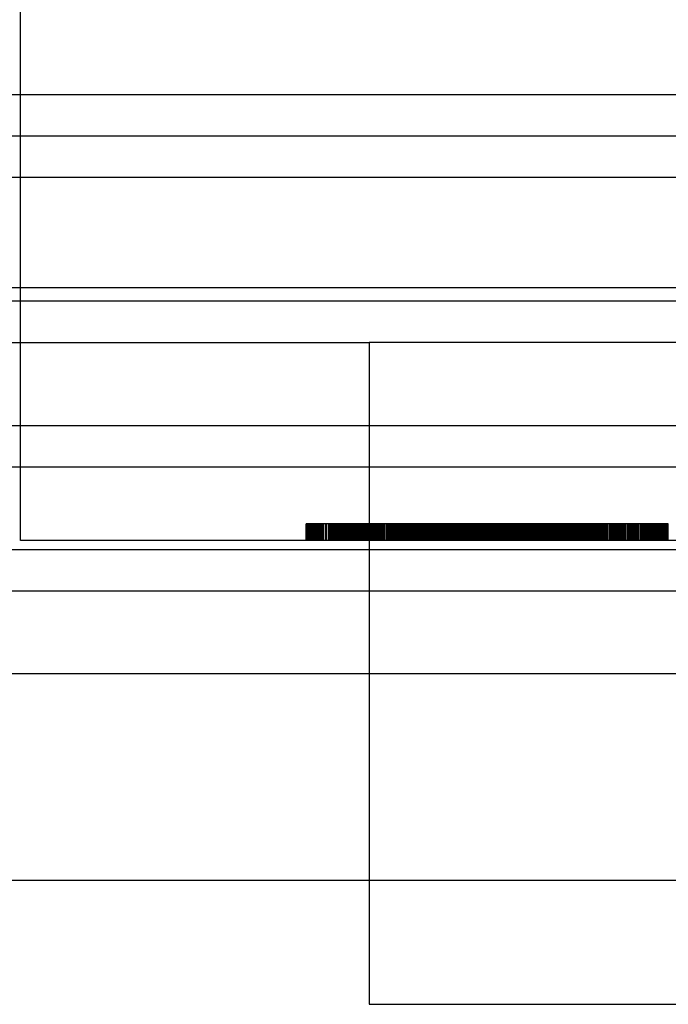
# Model space of a CAD drawing. Units: millimetres. Extents: x 0 to 415, y 0 to 291.
# Drawn here: x 210 to 210, y 78 to 79 of the extents above; entities that cross this region are included whole.
import ezdxf
from ezdxf.lldxf.tags import DXFTag

# ---------------------------------------------------------------- set-up
doc = ezdxf.new("R2010")
doc.units = ezdxf.units.MM
for name, color, linetype in [('Default', 7, 'Continuous'), ('EL89770001', 7, 'Continuous'), ('ES89220006', 7, 'Continuous'), ('M289030018', 7, 'Continuous'), ('M289030020', 7, 'Continuous'), ('ML89010024', 7, 'Continuous')]:
    doc.layers.add(name, color=color, linetype=linetype)
tags = doc.linetypes.add('HIDDEN2', pattern=[4.7625, 3.175, -1.5875]).pattern_tags.tags
tags[6:7] = [DXFTag(74, 4), DXFTag(75, 0), DXFTag(340, '0'), DXFTag(46, 0.0), DXFTag(50, 0.0), DXFTag(44, 0.0), DXFTag(45, 0.0)]
tags[4:5] = [DXFTag(74, 4), DXFTag(75, 0), DXFTag(340, '0'), DXFTag(46, 0.0), DXFTag(50, 0.0), DXFTag(44, 0.0), DXFTag(45, 0.0)]

# ---------------------------------------------------------------- blocks, each defined once
blk = doc.blocks.new('SE3')
at = {"layer": 'EL89770001', "color": 7, "linetype": 'HIDDEN2'}
for p, q in [((209.5891, 78.25792), (209.5891, 79.21792)), ((209.79654, 78.25792), (209.79654, 78.26992)), ((209.79676, 78.26992), (209.79654, 78.26992)), ((209.79676, 78.25792), (209.79676, 78.26992)), ((209.79721, 78.26992), (209.79676, 78.26992)), ((209.79699, 78.25792), (209.79699, 78.26992)), ((209.79721, 78.25792), (209.79721, 78.26992)), ((209.79788, 78.26992), (209.79721, 78.26992)), ((209.79766, 78.25792), (209.79766, 78.26992)), ((209.79788, 78.25792), (209.79788, 78.26992)), ((209.79811, 78.26992), (209.79788, 78.26992)), ((209.79811, 78.25792), (209.79811, 78.26992)), ((209.79856, 78.26992), (209.79811, 78.26992)), ((209.79856, 78.25792), (209.79856, 78.26992)), ((209.79945, 78.26992), (209.79856, 78.26992)), ((209.79878, 78.25792), (209.79878, 78.26992)), ((209.79923, 78.25792), (209.79923, 78.26992)), ((209.79945, 78.25792), (209.79945, 78.26992)), ((209.80035, 78.26992), (209.79945, 78.26992)), ((209.79967, 78.25792), (209.79967, 78.26992)), ((209.80012, 78.25792), (209.80012, 78.26992)), ((209.80035, 78.25792), (209.80035, 78.26992)), ((209.80057, 78.26992), (209.80035, 78.26992)), ((209.80057, 78.25792), (209.80057, 78.26992)), ((209.80079, 78.26992), (209.80057, 78.26992)), ((209.80079, 78.25792), (209.80079, 78.26992)), ((209.80146, 78.26992), (209.80079, 78.26992)), ((209.80102, 78.25792), (209.80102, 78.26992)), ((209.80124, 78.25792), (209.80124, 78.26992)), ((209.80146, 78.25792), (209.80146, 78.26992)), ((209.80214, 78.26992), (209.80146, 78.26992)), ((209.80169, 78.25792), (209.80169, 78.26992)), ((209.80191, 78.25792), (209.80191, 78.26992)), ((209.80214, 78.25792), (209.80214, 78.26992)), ((209.80325, 78.26992), (209.80214, 78.26992)), ((209.80258, 78.25792), (209.80258, 78.26992)), ((209.80281, 78.25792), (209.80281, 78.26992)), ((209.80325, 78.25792), (209.80325, 78.26992)), ((209.80437, 78.26992), (209.80325, 78.26992)), ((209.80348, 78.25792), (209.80348, 78.26992)), ((209.8037, 78.25792), (209.8037, 78.26992)), ((209.80415, 78.25792), (209.80415, 78.26992)), ((209.80437, 78.25792), (209.80437, 78.26992)), ((209.80572, 78.26992), (209.80437, 78.26992)), ((209.80482, 78.25792), (209.80482, 78.26992)), ((209.80504, 78.25792), (209.80504, 78.26992)), ((209.80549, 78.25792), (209.80549, 78.26992)), ((209.80572, 78.25792), (209.80572, 78.26992)), ((209.8093, 78.26992), (209.80572, 78.26992)), ((209.80616, 78.25792), (209.80616, 78.26992)), ((209.80661, 78.25792), (209.80661, 78.26992)), ((209.80684, 78.25792), (209.80684, 78.26992)), ((209.80751, 78.25792), (209.80751, 78.26992)), ((209.80773, 78.25792), (209.80773, 78.26992)), ((209.8084, 78.25792), (209.8084, 78.26992)), ((209.80863, 78.25792), (209.80863, 78.26992)), ((209.80885, 78.25792), (209.80885, 78.26992)), ((209.8093, 78.25792), (209.8093, 78.26992)), ((209.81332, 78.26992), (209.8093, 78.26992)), ((209.81064, 78.25792), (209.81064, 78.26992)), ((209.81131, 78.25792), (209.81131, 78.26992)), ((209.81288, 78.25792), (209.81288, 78.26992)), ((209.8131, 78.25792), (209.8131, 78.26992)), ((209.81332, 78.25792), (209.81332, 78.26992)), ((209.81825, 78.26992), (209.81332, 78.26992)), ((209.814, 78.26992), (209.814, 78.25792)), ((209.81422, 78.25792), (209.81422, 78.26992)), ((209.81444, 78.26992), (209.81444, 78.25792)), ((209.81489, 78.26992), (209.81489, 78.25792)), ((209.81534, 78.26992), (209.81534, 78.25792)), ((209.81556, 78.25792), (209.81556, 78.26992)), ((209.81579, 78.25792), (209.81579, 78.26992)), ((209.81623, 78.25792), (209.81623, 78.26992)), ((209.81646, 78.26992), (209.81646, 78.25792)), ((209.81668, 78.26992), (209.81668, 78.25792)), ((209.81691, 78.26992), (209.81691, 78.25792)), ((209.81713, 78.26992), (209.81713, 78.25792)), ((209.81735, 78.26992), (209.81735, 78.25792)), ((209.81758, 78.26992), (209.81758, 78.25792)), ((209.81802, 78.26992), (209.81802, 78.25792)), ((209.81825, 78.25792), (209.81825, 78.26992)), ((209.82093, 78.26992), (209.81825, 78.26992)), ((209.81847, 78.26992), (209.81847, 78.25792)), ((209.8187, 78.25792), (209.8187, 78.26992)), ((209.81914, 78.25792), (209.81914, 78.26992)), ((209.81937, 78.26992), (209.81937, 78.25792)), ((209.82049, 78.26992), (209.82049, 78.25792)), ((209.82071, 78.26992), (209.82071, 78.25792)), ((209.82093, 78.25792), (209.82093, 78.26992)), ((209.82384, 78.26992), (209.82093, 78.26992)), ((209.82116, 78.26992), (209.82116, 78.25792)), ((209.82138, 78.25792), (209.82138, 78.26992)), ((209.82183, 78.26992), (209.82183, 78.25792)), ((209.8225, 78.26992), (209.8225, 78.25792)), ((209.82272, 78.25792), (209.82272, 78.26992)), ((209.82295, 78.25792), (209.82295, 78.26992)), ((209.82317, 78.26992), (209.82317, 78.25792)), ((209.82339, 78.26992), (209.82339, 78.25792)), ((209.82384, 78.25792), (209.82384, 78.26992)), ((209.82675, 78.26992), (209.82384, 78.26992)), ((209.82429, 78.25792), (209.82429, 78.26992)), ((209.82451, 78.26992), (209.82451, 78.25792)), ((209.82496, 78.25792), (209.82496, 78.26992)), ((209.82518, 78.26992), (209.82518, 78.25792)), ((209.82541, 78.26992), (209.82541, 78.25792)), ((209.82563, 78.26992), (209.82563, 78.25792)), ((209.82653, 78.25792), (209.82653, 78.26992)), ((209.82675, 78.25792), (209.82675, 78.26992)), ((209.83302, 78.26992), (209.82675, 78.26992)), ((209.82698, 78.26992), (209.82698, 78.25792)), ((209.82742, 78.26992), (209.82742, 78.25792)), ((209.82787, 78.25792), (209.82787, 78.26992)), ((209.82832, 78.25792), (209.82832, 78.26992)), ((209.82854, 78.25792), (209.82854, 78.26992)), ((209.82899, 78.26992), (209.82899, 78.25792)), ((209.82944, 78.26992), (209.82944, 78.25792)), ((209.82966, 78.26992), (209.82966, 78.25792)), ((209.83056, 78.25792), (209.83056, 78.26992)), ((209.83078, 78.25792), (209.83078, 78.26992)), ((209.83123, 78.26992), (209.83123, 78.25792)), ((209.83145, 78.25792), (209.83145, 78.26992)), ((209.83212, 78.26992), (209.83212, 78.25792)), ((209.83235, 78.25792), (209.83235, 78.26992)), ((209.83257, 78.25792), (209.83257, 78.26992)), ((209.83302, 78.25792), (209.83302, 78.26992)), ((209.8366, 78.26992), (209.83302, 78.26992)), ((209.83369, 78.26992), (209.83369, 78.25792)), ((209.83391, 78.25792), (209.83391, 78.26992)), ((209.83414, 78.25792), (209.83414, 78.26992)), ((209.83436, 78.26992), (209.83436, 78.25792)), ((209.83458, 78.25792), (209.83458, 78.26992)), ((209.83481, 78.25792), (209.83481, 78.26992)), ((209.83526, 78.26992), (209.83526, 78.25792)), ((209.83548, 78.25792), (209.83548, 78.26992)), ((209.83593, 78.25792), (209.83593, 78.26992)), ((209.83615, 78.26992), (209.83615, 78.25792)), ((209.83637, 78.25792), (209.83637, 78.26992)), ((209.8366, 78.25792), (209.8366, 78.26992)), ((209.83995, 78.26992), (209.8366, 78.26992)), ((209.83682, 78.25792), (209.83682, 78.26992)), ((209.83772, 78.25792), (209.83772, 78.26992)), ((209.83816, 78.25792), (209.83816, 78.26992)), ((209.83839, 78.25792), (209.83839, 78.26992)), ((209.83861, 78.25792), (209.83861, 78.26992)), ((209.83884, 78.25792), (209.83884, 78.26992)), ((209.83906, 78.25792), (209.83906, 78.26992)), ((209.83928, 78.25792), (209.83928, 78.26992)), ((209.83951, 78.25792), (209.83951, 78.26992)), ((209.83973, 78.25792), (209.83973, 78.26992)), ((209.83995, 78.25792), (209.83995, 78.26992)), ((209.84756, 78.26992), (209.83995, 78.26992)), ((209.84018, 78.25792), (209.84018, 78.26992)), ((209.84085, 78.25792), (209.84085, 78.26992)), ((209.84107, 78.25792), (209.84107, 78.26992)), ((209.84152, 78.25792), (209.84152, 78.26992)), ((209.84219, 78.25792), (209.84219, 78.26992)), ((209.84242, 78.26992), (209.84242, 78.25792)), ((209.84264, 78.25792), (209.84264, 78.26992)), ((209.84286, 78.26992), (209.84286, 78.25792)), ((209.84309, 78.25792), (209.84309, 78.26992)), ((209.84331, 78.25792), (209.84331, 78.26992)), ((209.84376, 78.25792), (209.84376, 78.26992)), ((209.84398, 78.25792), (209.84398, 78.26992)), ((209.84421, 78.25792), (209.84421, 78.26992)), ((209.84465, 78.25792), (209.84465, 78.26992)), ((209.84488, 78.25792), (209.84488, 78.26992)), ((209.8451, 78.25792), (209.8451, 78.26992)), ((209.84533, 78.26992), (209.84533, 78.25792)), ((209.84555, 78.25792), (209.84555, 78.26992)), ((209.84577, 78.25792), (209.84577, 78.26992)), ((209.846, 78.25792), (209.846, 78.26992)), ((209.84622, 78.26992), (209.84622, 78.25792)), ((209.84644, 78.25792), (209.84644, 78.26992)), ((209.84667, 78.25792), (209.84667, 78.26992)), ((209.84712, 78.25792), (209.84712, 78.26992)), ((209.84734, 78.25792), (209.84734, 78.26992)), ((209.84756, 78.25792), (209.84756, 78.26992)), ((209.85137, 78.26992), (209.84756, 78.26992)), ((209.84779, 78.26992), (209.84779, 78.25792)), ((209.84801, 78.25792), (209.84801, 78.26992)), ((209.84823, 78.25792), (209.84823, 78.26992)), ((209.84891, 78.25792), (209.84891, 78.26992)), ((209.84913, 78.26992), (209.84913, 78.25792)), ((209.84935, 78.25792), (209.84935, 78.26992)), ((209.84958, 78.25792), (209.84958, 78.26992)), ((209.8498, 78.26992), (209.8498, 78.25792)), ((209.85025, 78.25792), (209.85025, 78.26992)), ((209.85047, 78.26992), (209.85047, 78.25792)), ((209.85092, 78.25792), (209.85092, 78.26992)), ((209.85114, 78.25792), (209.85114, 78.26992)), ((209.85137, 78.25792), (209.85137, 78.26992)), ((209.8554, 78.26992), (209.85137, 78.26992)), ((209.85159, 78.25792), (209.85159, 78.26992)), ((209.85181, 78.25792), (209.85181, 78.26992)), ((209.85226, 78.26992), (209.85226, 78.25792)), ((209.85271, 78.25792), (209.85271, 78.26992)), ((209.85293, 78.25792), (209.85293, 78.26992)), ((209.85316, 78.25792), (209.85316, 78.26992)), ((209.85361, 78.25792), (209.85361, 78.26992)), ((209.8545, 78.26992), (209.8545, 78.25792)), ((209.85472, 78.26992), (209.85472, 78.25792)), ((209.85495, 78.26992), (209.85495, 78.25792)), ((209.8554, 78.25792), (209.8554, 78.26992)), ((209.85942, 78.26992), (209.8554, 78.26992)), ((209.85562, 78.26992), (209.85562, 78.25792)), ((209.85584, 78.26992), (209.85584, 78.25792)), ((209.85629, 78.26992), (209.85629, 78.25792)), ((209.85651, 78.25792), (209.85651, 78.26992)), ((209.85696, 78.25792), (209.85696, 78.26992)), ((209.85763, 78.26992), (209.85763, 78.25792)), ((209.85786, 78.26992), (209.85786, 78.25792)), ((209.85808, 78.25792), (209.85808, 78.26992)), ((209.8583, 78.25792), (209.8583, 78.26992)), ((209.85853, 78.26992), (209.85853, 78.25792)), ((209.85875, 78.25792), (209.85875, 78.26992)), ((209.85898, 78.25792), (209.85898, 78.26992)), ((209.85942, 78.25792), (209.85942, 78.26992)), ((209.86793, 78.26992), (209.85942, 78.26992)), ((209.85965, 78.26992), (209.85965, 78.25792)), ((209.86032, 78.25792), (209.86032, 78.26992)), ((209.86054, 78.26992), (209.86054, 78.25792)), ((209.86121, 78.25792), (209.86121, 78.26992)), ((209.86144, 78.26992), (209.86144, 78.25792)), ((209.86166, 78.25792), (209.86166, 78.26992)), ((209.86188, 78.25792), (209.86188, 78.26992)), ((209.86211, 78.25792), (209.86211, 78.26992)), ((209.86233, 78.25792), (209.86233, 78.26992)), ((209.86256, 78.26992), (209.86256, 78.25792)), ((209.86278, 78.25792), (209.86278, 78.26992)), ((209.863, 78.26992), (209.863, 78.25792)), ((209.86368, 78.25792), (209.86368, 78.26992)), ((209.86412, 78.25792), (209.86412, 78.26992)), ((209.86479, 78.25792), (209.86479, 78.26992)), ((209.86502, 78.25792), (209.86502, 78.26992)), ((209.86524, 78.26992), (209.86524, 78.25792)), ((209.86547, 78.25792), (209.86547, 78.26992)), ((209.86569, 78.26992), (209.86569, 78.25792)), ((209.86614, 78.26992), (209.86614, 78.25792)), ((209.86658, 78.25792), (209.86658, 78.26992)), ((209.86681, 78.25792), (209.86681, 78.26992)), ((209.86726, 78.25792), (209.86726, 78.26992)), ((209.86793, 78.25792), (209.86793, 78.26992)), ((209.87218, 78.26992), (209.86793, 78.26992)), ((209.86815, 78.25792), (209.86815, 78.26992)), ((209.86882, 78.26992), (209.86882, 78.25792)), ((209.86905, 78.26992), (209.86905, 78.25792)), ((209.86927, 78.25792), (209.86927, 78.26992)), ((209.86972, 78.25792), (209.86972, 78.26992)), ((209.86994, 78.26992), (209.86994, 78.25792)), ((209.87061, 78.25792), (209.87061, 78.26992)), ((209.87106, 78.25792), (209.87106, 78.26992)), ((209.87128, 78.25792), (209.87128, 78.26992)), ((209.87151, 78.25792), (209.87151, 78.26992)), ((209.87195, 78.25792), (209.87195, 78.26992)), ((209.87218, 78.25792), (209.87218, 78.26992)), ((209.87665, 78.26992), (209.87218, 78.26992)), ((209.87263, 78.25792), (209.87263, 78.26992)), ((209.87285, 78.26992), (209.87285, 78.25792)), ((209.87307, 78.25792), (209.87307, 78.26992)), ((209.8733, 78.25792), (209.8733, 78.26992)), ((209.87352, 78.25792), (209.87352, 78.26992)), ((209.87375, 78.26992), (209.87375, 78.25792)), ((209.87397, 78.25792), (209.87397, 78.26992)), ((209.87419, 78.25792), (209.87419, 78.26992)), ((209.87464, 78.25792), (209.87464, 78.26992)), ((209.87486, 78.25792), (209.87486, 78.26992)), ((209.87509, 78.25792), (209.87509, 78.26992)), ((209.87531, 78.25792), (209.87531, 78.26992)), ((209.87598, 78.26992), (209.87598, 78.25792)), ((209.87621, 78.25792), (209.87621, 78.26992)), ((209.87643, 78.25792), (209.87643, 78.26992)), ((209.87665, 78.25792), (209.87665, 78.26992)), ((209.88113, 78.26992), (209.87665, 78.26992)), ((209.87688, 78.25792), (209.87688, 78.26992)), ((209.8771, 78.25792), (209.8771, 78.26992)), ((209.87733, 78.25792), (209.87733, 78.26992)), ((209.87755, 78.25792), (209.87755, 78.26992)), ((209.87777, 78.26992), (209.87777, 78.25792)), ((209.878, 78.25792), (209.878, 78.26992)), ((209.87822, 78.26992), (209.87822, 78.25792)), ((209.87867, 78.25792), (209.87867, 78.26992)), ((209.87889, 78.25792), (209.87889, 78.26992)), ((209.87912, 78.26992), (209.87912, 78.25792)), ((209.87934, 78.25792), (209.87934, 78.26992)), ((209.87979, 78.26992), (209.87979, 78.25792)), ((209.88001, 78.25792), (209.88001, 78.26992)), ((209.88023, 78.25792), (209.88023, 78.26992)), ((209.88046, 78.25792), (209.88046, 78.26992)), ((209.88091, 78.26992), (209.88091, 78.25792)), ((209.88113, 78.25792), (209.88113, 78.26992)), ((209.88583, 78.26992), (209.88113, 78.26992)), ((209.88135, 78.25792), (209.88135, 78.26992)), ((209.8818, 78.25792), (209.8818, 78.26992)), ((209.88203, 78.26992), (209.88203, 78.25792)), ((209.88247, 78.26992), (209.88247, 78.25792)), ((209.88292, 78.25792), (209.88292, 78.26992)), ((209.88359, 78.25792), (209.88359, 78.26992)), ((209.88404, 78.26992), (209.88404, 78.25792)), ((209.88449, 78.25792), (209.88449, 78.26992)), ((209.88471, 78.25792), (209.88471, 78.26992)), ((209.88516, 78.25792), (209.88516, 78.26992)), ((209.88538, 78.26992), (209.88538, 78.25792)), ((209.88561, 78.26992), (209.88561, 78.25792)), ((209.88583, 78.25792), (209.88583, 78.26992)), ((209.895, 78.26992), (209.88583, 78.26992)), ((209.88628, 78.26992), (209.88628, 78.25792)), ((209.8865, 78.25792), (209.8865, 78.26992)), ((209.88672, 78.25792), (209.88672, 78.26992)), ((209.88695, 78.26992), (209.88695, 78.25792)), ((209.88717, 78.25792), (209.88717, 78.26992)), ((209.8874, 78.26992), (209.8874, 78.25792)), ((209.88762, 78.25792), (209.88762, 78.26992)), ((209.88784, 78.25792), (209.88784, 78.26992)), ((209.88829, 78.26992), (209.88829, 78.25792)), ((209.88851, 78.25792), (209.88851, 78.26992)), ((209.88874, 78.26992), (209.88874, 78.25792)), ((209.88919, 78.26992), (209.88919, 78.25792)), ((209.88941, 78.26992), (209.88941, 78.25792)), ((209.88963, 78.25792), (209.88963, 78.26992)), ((209.89008, 78.25792), (209.89008, 78.26992)), ((209.8903, 78.25792), (209.8903, 78.26992)), ((209.89053, 78.26992), (209.89053, 78.25792)), ((209.89075, 78.25792), (209.89075, 78.26992)), ((209.8912, 78.26992), (209.8912, 78.25792)), ((209.89165, 78.26992), (209.89165, 78.25792)), ((209.89187, 78.25792), (209.89187, 78.26992)), ((209.89277, 78.25792), (209.89277, 78.26992)), ((209.89299, 78.26992), (209.89299, 78.25792)), ((209.89321, 78.25792), (209.89321, 78.26992)), ((209.89344, 78.26992), (209.89344, 78.25792)), ((209.89366, 78.26992), (209.89366, 78.25792)), ((209.89433, 78.26992), (209.89433, 78.25792)), ((209.895, 78.25792), (209.895, 78.26992)), ((209.90396, 78.26992), (209.895, 78.26992)), ((209.89568, 78.25792), (209.89568, 78.26992)), ((209.8959, 78.25792), (209.8959, 78.26992)), ((209.89635, 78.25792), (209.89635, 78.26992)), ((209.89657, 78.25792), (209.89657, 78.26992)), ((209.89702, 78.25792), (209.89702, 78.26992)), ((209.89747, 78.26992), (209.89747, 78.25792)), ((209.89769, 78.25792), (209.89769, 78.26992)), ((209.89791, 78.25792), (209.89791, 78.26992)), ((209.89814, 78.26992), (209.89814, 78.25792)), ((209.89858, 78.25792), (209.89858, 78.26992)), ((209.89903, 78.25792), (209.89903, 78.26992)), ((209.89926, 78.25792), (209.89926, 78.26992)), ((209.89948, 78.25792), (209.89948, 78.26992)), ((209.8997, 78.25792), (209.8997, 78.26992)), ((209.89993, 78.26992), (209.89993, 78.25792)), ((209.90015, 78.25792), (209.90015, 78.26992)), ((209.90082, 78.25792), (209.90082, 78.26992)), ((209.90149, 78.25792), (209.90149, 78.26992)), ((209.90172, 78.26992), (209.90172, 78.25792)), ((209.90217, 78.26992), (209.90217, 78.25792)), ((209.90239, 78.26992), (209.90239, 78.25792)), ((209.90351, 78.25792), (209.90351, 78.26992)), ((209.90396, 78.25792), (209.90396, 78.26992)), ((209.91291, 78.26992), (209.90396, 78.26992)), ((209.90418, 78.26992), (209.90418, 78.25792)), ((209.9044, 78.25792), (209.9044, 78.26992)), ((209.90463, 78.25792), (209.90463, 78.26992)), ((209.90485, 78.26992), (209.90485, 78.25792)), ((209.9053, 78.25792), (209.9053, 78.26992)), ((209.90552, 78.25792), (209.90552, 78.26992)), ((209.90575, 78.26992), (209.90575, 78.25792)), ((209.90597, 78.26992), (209.90597, 78.25792)), ((209.90642, 78.26992), (209.90642, 78.25792)), ((209.90664, 78.25792), (209.90664, 78.26992)), ((209.90709, 78.26992), (209.90709, 78.25792)), ((209.90754, 78.26992), (209.90754, 78.25792)), ((209.90776, 78.25792), (209.90776, 78.26992)), ((209.90821, 78.25792), (209.90821, 78.26992)), ((209.90843, 78.25792), (209.90843, 78.26992)), ((209.90865, 78.25792), (209.90865, 78.26992)), ((209.90888, 78.25792), (209.90888, 78.26992)), ((209.9091, 78.25792), (209.9091, 78.26992)), ((209.90933, 78.25792), (209.90933, 78.26992)), ((209.90955, 78.26992), (209.90955, 78.25792)), ((209.91, 78.25792), (209.91, 78.26992)), ((209.91067, 78.26992), (209.91067, 78.25792)), ((209.91112, 78.26992), (209.91112, 78.25792)), ((209.91179, 78.25792), (209.91179, 78.26992)), ((209.91201, 78.25792), (209.91201, 78.26992)), ((209.91268, 78.25792), (209.91268, 78.26992)), ((209.91291, 78.25792), (209.91291, 78.26992)), ((209.91716, 78.26992), (209.91291, 78.26992)), ((209.91313, 78.25792), (209.91313, 78.26992)), ((209.91335, 78.26992), (209.91335, 78.25792)), ((209.9138, 78.25792), (209.9138, 78.26992)), ((209.91403, 78.26992), (209.91403, 78.25792)), ((209.91425, 78.25792), (209.91425, 78.26992)), ((209.91447, 78.25792), (209.91447, 78.26992)), ((209.91492, 78.25792), (209.91492, 78.26992)), ((209.91514, 78.25792), (209.91514, 78.26992)), ((209.91559, 78.26992), (209.91559, 78.25792)), ((209.91626, 78.26992), (209.91626, 78.25792)), ((209.91649, 78.25792), (209.91649, 78.26992)), ((209.91671, 78.25792), (209.91671, 78.26992)), ((209.91716, 78.25792), (209.91716, 78.26992)), ((209.92119, 78.26992), (209.91716, 78.26992)), ((209.91738, 78.25792), (209.91738, 78.26992)), ((209.91761, 78.26992), (209.91761, 78.25792)), ((209.91783, 78.25792), (209.91783, 78.26992)), ((209.91805, 78.25792), (209.91805, 78.26992)), ((209.91828, 78.25792), (209.91828, 78.26992)), ((209.91872, 78.26992), (209.91872, 78.25792)), ((209.91917, 78.26992), (209.91917, 78.25792)), ((209.9194, 78.26992), (209.9194, 78.25792)), ((209.91962, 78.26992), (209.91962, 78.25792)), ((209.91984, 78.25792), (209.91984, 78.26992)), ((209.92007, 78.25792), (209.92007, 78.26992)), ((209.92074, 78.26992), (209.92074, 78.25792)), ((209.92096, 78.25792), (209.92096, 78.26992)), ((209.92119, 78.25792), (209.92119, 78.26992)), ((209.92544, 78.26992), (209.92119, 78.26992)), ((209.92141, 78.26992), (209.92141, 78.25792)), ((209.92163, 78.25792), (209.92163, 78.26992)), ((209.92208, 78.25792), (209.92208, 78.26992)), ((209.92231, 78.25792), (209.92231, 78.26992)), ((209.92275, 78.26992), (209.92275, 78.25792)), ((209.9232, 78.25792), (209.9232, 78.26992)), ((209.92342, 78.25792), (209.92342, 78.26992)), ((209.92365, 78.26992), (209.92365, 78.25792)), ((209.92387, 78.25792), (209.92387, 78.26992)), ((209.9241, 78.25792), (209.9241, 78.26992)), ((209.92432, 78.25792), (209.92432, 78.26992)), ((209.92454, 78.26992), (209.92454, 78.25792)), ((209.92477, 78.25792), (209.92477, 78.26992)), ((209.92499, 78.25792), (209.92499, 78.26992)), ((209.92544, 78.25792), (209.92544, 78.26992)), ((209.92947, 78.26992), (209.92544, 78.26992)), ((209.92566, 78.25792), (209.92566, 78.26992)), ((209.92656, 78.25792), (209.92656, 78.26992)), ((209.92678, 78.26992), (209.92678, 78.25792)), ((209.927, 78.25792), (209.927, 78.26992)), ((209.92745, 78.26992), (209.92745, 78.25792)), ((209.92812, 78.25792), (209.92812, 78.26992)), ((209.92835, 78.25792), (209.92835, 78.26992)), ((209.92857, 78.25792), (209.92857, 78.26992)), ((209.9288, 78.26992), (209.9288, 78.25792)), ((209.92902, 78.25792), (209.92902, 78.26992)), ((209.92947, 78.25792), (209.92947, 78.26992)), ((209.93327, 78.26992), (209.92947, 78.26992)), ((209.92991, 78.25792), (209.92991, 78.26992)), ((209.93014, 78.26992), (209.93014, 78.25792)), ((209.93059, 78.25792), (209.93059, 78.26992)), ((209.93126, 78.25792), (209.93126, 78.26992)), ((209.93148, 78.26992), (209.93148, 78.25792)), ((209.93238, 78.26992), (209.93238, 78.25792)), ((209.9326, 78.25792), (209.9326, 78.26992)), ((209.93327, 78.25792), (209.93327, 78.26992)), ((209.93707, 78.26992), (209.93327, 78.26992)), ((209.93372, 78.25792), (209.93372, 78.26992)), ((209.93417, 78.26992), (209.93417, 78.25792)), ((209.93484, 78.26992), (209.93484, 78.25792)), ((209.93551, 78.25792), (209.93551, 78.26992)), ((209.93573, 78.26992), (209.93573, 78.25792)), ((209.93618, 78.25792), (209.93618, 78.26992)), ((209.93685, 78.26992), (209.93685, 78.25792)), ((209.93707, 78.25792), (209.93707, 78.26992)), ((209.94066, 78.26992), (209.93707, 78.26992)), ((209.9373, 78.26992), (209.9373, 78.25792)), ((209.93752, 78.25792), (209.93752, 78.26992)), ((209.93775, 78.26992), (209.93775, 78.25792)), ((209.93797, 78.25792), (209.93797, 78.26992)), ((209.93819, 78.25792), (209.93819, 78.26992)), ((209.93887, 78.26992), (209.93887, 78.25792)), ((209.93909, 78.25792), (209.93909, 78.26992)), ((209.93931, 78.25792), (209.93931, 78.26992)), ((209.93954, 78.25792), (209.93954, 78.26992)), ((209.93976, 78.25792), (209.93976, 78.26992)), ((209.94021, 78.25792), (209.94021, 78.26992)), ((209.94066, 78.25792), (209.94066, 78.26992)), ((209.94424, 78.26992), (209.94066, 78.26992)), ((209.94088, 78.25792), (209.94088, 78.26992)), ((209.9411, 78.25792), (209.9411, 78.26992)), ((209.94155, 78.26992), (209.94155, 78.25792)), ((209.94177, 78.26992), (209.94177, 78.25792)), ((209.942, 78.25792), (209.942, 78.26992)), ((209.94222, 78.25792), (209.94222, 78.26992)), ((209.94289, 78.25792), (209.94289, 78.26992)), ((209.94312, 78.25792), (209.94312, 78.26992)), ((209.94334, 78.25792), (209.94334, 78.26992)), ((209.94379, 78.25792), (209.94379, 78.26992)), ((209.94401, 78.26992), (209.94401, 78.25792)), ((209.94424, 78.25792), (209.94424, 78.26992)), ((209.94759, 78.26992), (209.94424, 78.26992)), ((209.94446, 78.25792), (209.94446, 78.26992)), ((209.94468, 78.25792), (209.94468, 78.26992)), ((209.94513, 78.25792), (209.94513, 78.26992)), ((209.94535, 78.25792), (209.94535, 78.26992)), ((209.94558, 78.26992), (209.94558, 78.25792)), ((209.94603, 78.26992), (209.94603, 78.25792)), ((209.94625, 78.25792), (209.94625, 78.26992)), ((209.9467, 78.26992), (209.9467, 78.25792)), ((209.94714, 78.25792), (209.94714, 78.26992)), ((209.94737, 78.25792), (209.94737, 78.26992)), ((209.94759, 78.25792), (209.94759, 78.26992)), ((209.95095, 78.26992), (209.94759, 78.26992)), ((209.94782, 78.26992), (209.94782, 78.25792)), ((209.94804, 78.25792), (209.94804, 78.26992)), ((209.94826, 78.25792), (209.94826, 78.26992)), ((209.94849, 78.26992), (209.94849, 78.25792)), ((209.94871, 78.25792), (209.94871, 78.26992)), ((209.94894, 78.26992), (209.94894, 78.25792)), ((209.94938, 78.26992), (209.94938, 78.25792)), ((209.94961, 78.25792), (209.94961, 78.26992)), ((209.94983, 78.26992), (209.94983, 78.25792)), ((209.95028, 78.26992), (209.95028, 78.25792)), ((209.9505, 78.25792), (209.9505, 78.26992)), ((209.95095, 78.25792), (209.95095, 78.26992)), ((209.95408, 78.26992), (209.95095, 78.26992)), ((209.9514, 78.25792), (209.9514, 78.26992)), ((209.95162, 78.25792), (209.95162, 78.26992)), ((209.95184, 78.25792), (209.95184, 78.26992)), ((209.95207, 78.25792), (209.95207, 78.26992)), ((209.95252, 78.25792), (209.95252, 78.26992)), ((209.95274, 78.25792), (209.95274, 78.26992)), ((209.95319, 78.25792), (209.95319, 78.26992)), ((209.95363, 78.25792), (209.95363, 78.26992)), ((209.95408, 78.25792), (209.95408, 78.26992)), ((209.95699, 78.26992), (209.95408, 78.26992)), ((209.95431, 78.26992), (209.95431, 78.25792)), ((209.95453, 78.25792), (209.95453, 78.26992)), ((209.95475, 78.25792), (209.95475, 78.26992)), ((209.95542, 78.25792), (209.95542, 78.26992)), ((209.95565, 78.25792), (209.95565, 78.26992)), ((209.95587, 78.25792), (209.95587, 78.26992)), ((209.95632, 78.25792), (209.95632, 78.26992)), ((209.95654, 78.25792), (209.95654, 78.26992)), ((209.95677, 78.26992), (209.95677, 78.25792)), ((209.95699, 78.25792), (209.95699, 78.26992)), ((209.9599, 78.26992), (209.95699, 78.26992)), ((209.95722, 78.25792), (209.95722, 78.26992)), ((209.95744, 78.25792), (209.95744, 78.26992)), ((209.95789, 78.25792), (209.95789, 78.26992)), ((209.95811, 78.25792), (209.95811, 78.26992)), ((209.95833, 78.26992), (209.95833, 78.25792)), ((209.95878, 78.26992), (209.95878, 78.25792)), ((209.95901, 78.25792), (209.95901, 78.26992)), ((209.95923, 78.25792), (209.95923, 78.26992)), ((209.95968, 78.26992), (209.95968, 78.25792)), ((209.9599, 78.25792), (209.9599, 78.26992)), ((209.96259, 78.26992), (209.9599, 78.26992)), ((209.96012, 78.25792), (209.96012, 78.26992)), ((209.96035, 78.25792), (209.96035, 78.26992)), ((209.96057, 78.25792), (209.96057, 78.26992)), ((209.96102, 78.25792), (209.96102, 78.26992)), ((209.96124, 78.25792), (209.96124, 78.26992)), ((209.96147, 78.25792), (209.96147, 78.26992)), ((209.96169, 78.25792), (209.96169, 78.26992)), ((209.96214, 78.25792), (209.96214, 78.26992)), ((209.96236, 78.26992), (209.96236, 78.25792)), ((209.96259, 78.25792), (209.96259, 78.26992)), ((209.96505, 78.26992), (209.96259, 78.26992)), ((209.96303, 78.25792), (209.96303, 78.26992)), ((209.96326, 78.25792), (209.96326, 78.26992)), ((209.96348, 78.25792), (209.96348, 78.26992)), ((209.96415, 78.25792), (209.96415, 78.26992)), ((209.96438, 78.25792), (209.96438, 78.26992)), ((209.96482, 78.25792), (209.96482, 78.26992)), ((209.96505, 78.25792), (209.96505, 78.26992)), ((209.96729, 78.26992), (209.96505, 78.26992)), ((209.96527, 78.26992), (209.96527, 78.25792)), ((209.96549, 78.25792), (209.96549, 78.26992)), ((209.96572, 78.25792), (209.96572, 78.26992)), ((209.96594, 78.26992), (209.96594, 78.25792)), ((209.96617, 78.25792), (209.96617, 78.26992)), ((209.96639, 78.26992), (209.96639, 78.25792)), ((209.96661, 78.25792), (209.96661, 78.26992)), ((209.96706, 78.25792), (209.96706, 78.26992)), ((209.96729, 78.25792), (209.96729, 78.26992)), ((209.96952, 78.26992), (209.96729, 78.26992)), ((209.96751, 78.25792), (209.96751, 78.26992)), ((209.96773, 78.25792), (209.96773, 78.26992)), ((209.9684, 78.25792), (209.9684, 78.26992)), ((209.96863, 78.25792), (209.96863, 78.26992)), ((209.96885, 78.25792), (209.96885, 78.26992)), ((209.9693, 78.26992), (209.9693, 78.25792)), ((209.96952, 78.25792), (209.96952, 78.26992)), ((209.97154, 78.26992), (209.96952, 78.26992)), ((209.96975, 78.25792), (209.96975, 78.26992)), ((209.96997, 78.25792), (209.96997, 78.26992)), ((209.97019, 78.25792), (209.97019, 78.26992)), ((209.97042, 78.25792), (209.97042, 78.26992)), ((209.97064, 78.26992), (209.97064, 78.25792)), ((209.97087, 78.25792), (209.97087, 78.26992)), ((209.97109, 78.26992), (209.97109, 78.25792)), ((209.97131, 78.25792), (209.97131, 78.26992)), ((209.97154, 78.25792), (209.97154, 78.26992)), ((209.97333, 78.26992), (209.97154, 78.26992)), ((209.97176, 78.25792), (209.97176, 78.26992)), ((209.97198, 78.25792), (209.97198, 78.26992)), ((209.97221, 78.26992), (209.97221, 78.25792)), ((209.97243, 78.26992), (209.97243, 78.25792)), ((209.97266, 78.25792), (209.97266, 78.26992)), ((209.97288, 78.25792), (209.97288, 78.26992)), ((209.9731, 78.25792), (209.9731, 78.26992)), ((209.97333, 78.25792), (209.97333, 78.26992)), ((209.97489, 78.26992), (209.97333, 78.26992)), ((209.97355, 78.25792), (209.97355, 78.26992)), ((209.974, 78.25792), (209.974, 78.26992)), ((209.97422, 78.25792), (209.97422, 78.26992)), ((209.97445, 78.25792), (209.97445, 78.26992)), ((209.97467, 78.25792), (209.97467, 78.26992)), ((209.97489, 78.25792), (209.97489, 78.26992)), ((209.97758, 78.26992), (209.97489, 78.26992)), ((209.97512, 78.25792), (209.97512, 78.26992)), ((209.97534, 78.26992), (209.97534, 78.25792)), ((209.97556, 78.26992), (209.97556, 78.25792)), ((209.97601, 78.25792), (209.97601, 78.26992)), ((209.97646, 78.25792), (209.97646, 78.26992)), ((209.97668, 78.25792), (209.97668, 78.26992)), ((209.97691, 78.25792), (209.97691, 78.26992)), ((209.97713, 78.25792), (209.97713, 78.26992)), ((209.97758, 78.25792), (209.97758, 78.26992)), ((209.97847, 78.26992), (209.97758, 78.26992)), ((209.97803, 78.26992), (209.97803, 78.25792)), ((209.97825, 78.25792), (209.97825, 78.26992)), ((209.97847, 78.25792), (209.97847, 78.26992)), ((209.97937, 78.26992), (209.97847, 78.26992)), ((209.9787, 78.25792), (209.9787, 78.26992)), ((209.97892, 78.25792), (209.97892, 78.26992)), ((209.97915, 78.25792), (209.97915, 78.26992)), ((209.97937, 78.25792), (209.97937, 78.26992)), ((209.97982, 78.26992), (209.97937, 78.26992)), ((209.97959, 78.26992), (209.97959, 78.25792)), ((209.97982, 78.25792), (209.97982, 78.26992)), ((209.98026, 78.26992), (209.97982, 78.26992)), ((209.98004, 78.25792), (209.98004, 78.26992)), ((209.98205, 78.26992), (209.98026, 78.26992)), ((209.98026, 78.26992), (209.98026, 78.25792)), ((209.98071, 78.25792), (209.98071, 78.26992)), ((209.98094, 78.25792), (209.98094, 78.26992)), ((209.98116, 78.25792), (209.98116, 78.26992)), ((209.98138, 78.26992), (209.98138, 78.25792)), ((209.98161, 78.25792), (209.98161, 78.26992)), ((209.98183, 78.25792), (209.98183, 78.26992)), ((209.98205, 78.25792), (209.98205, 78.26992)), ((209.98564, 78.26992), (209.98205, 78.26992)), ((209.98228, 78.26992), (209.98228, 78.25792)), ((209.9825, 78.25792), (209.9825, 78.26992)), ((209.98273, 78.25792), (209.98273, 78.26992)), ((209.98295, 78.25792), (209.98295, 78.26992)), ((209.9834, 78.25792), (209.9834, 78.26992)), ((209.98362, 78.25792), (209.98362, 78.26992)), ((209.98407, 78.26992), (209.98407, 78.25792)), ((209.98496, 78.25792), (209.98496, 78.26992)), ((209.98519, 78.25792), (209.98519, 78.26992)), ((209.98541, 78.26992), (209.98541, 78.25792)), ((209.98564, 78.25792), (209.98564, 78.26992)), ((209.9919, 78.26992), (209.98564, 78.26992)), ((209.98586, 78.25792), (209.98586, 78.26992)), ((209.98608, 78.25792), (209.98608, 78.26992)), ((209.98631, 78.26992), (209.98631, 78.25792)), ((209.98653, 78.26992), (209.98653, 78.25792)), ((209.98675, 78.25792), (209.98675, 78.26992)), ((209.98698, 78.25792), (209.98698, 78.26992)), ((209.9872, 78.25792), (209.9872, 78.26992)), ((209.98743, 78.26992), (209.98743, 78.25792)), ((209.98765, 78.26992), (209.98765, 78.25792)), ((209.98787, 78.26992), (209.98787, 78.25792)), ((209.9881, 78.26992), (209.9881, 78.25792)), ((209.98832, 78.25792), (209.98832, 78.26992)), ((209.98854, 78.25792), (209.98854, 78.26992)), ((209.98877, 78.25792), (209.98877, 78.26992)), ((209.98922, 78.25792), (209.98922, 78.26992)), ((209.98944, 78.25792), (209.98944, 78.26992)), ((209.98989, 78.25792), (209.98989, 78.26992)), ((209.99033, 78.25792), (209.99033, 78.26992)), ((209.99056, 78.25792), (209.99056, 78.26992)), ((209.99078, 78.25792), (209.99078, 78.26992)), ((209.99145, 78.25792), (209.99145, 78.26992)), ((209.99168, 78.25792), (209.99168, 78.26992)), ((209.9919, 78.25792), (209.9919, 78.26992)), ((209.99459, 78.26992), (209.9919, 78.26992)), ((209.99235, 78.25792), (209.99235, 78.26992)), ((209.9928, 78.25792), (209.9928, 78.26992)), ((209.99324, 78.25792), (209.99324, 78.26992)), ((209.99369, 78.25792), (209.99369, 78.26992)), ((209.99391, 78.25792), (209.99391, 78.26992)), ((209.99414, 78.25792), (209.99414, 78.26992)), ((209.99436, 78.25792), (209.99436, 78.26992)), ((209.99459, 78.25792), (209.99459, 78.26992)), ((209.99705, 78.26992), (209.99459, 78.26992)), ((209.99481, 78.25792), (209.99481, 78.26992)), ((209.99503, 78.25792), (209.99503, 78.26992)), ((209.99526, 78.25792), (209.99526, 78.26992)), ((209.99548, 78.25792), (209.99548, 78.26992)), ((209.99571, 78.25792), (209.99571, 78.26992)), ((209.99615, 78.25792), (209.99615, 78.26992)), ((209.99638, 78.25792), (209.99638, 78.26992)), ((209.9966, 78.25792), (209.9966, 78.26992)), ((209.99705, 78.25792), (209.99705, 78.26992)), ((209.99929, 78.26992), (209.99705, 78.26992)), ((209.99727, 78.25792), (209.99727, 78.26992)), ((209.9975, 78.25792), (209.9975, 78.26992)), ((209.99794, 78.25792), (209.99794, 78.26992)), ((209.99817, 78.25792), (209.99817, 78.26992)), ((209.99884, 78.25792), (209.99884, 78.26992)), ((209.99929, 78.25792), (209.99929, 78.26992)), ((210.0013, 78.26992), (209.99929, 78.26992)), ((209.99973, 78.25792), (209.99973, 78.26992)), ((209.99996, 78.25792), (209.99996, 78.26992)), ((210.00018, 78.25792), (210.00018, 78.26992)), ((210.0004, 78.25792), (210.0004, 78.26992)), ((210.00085, 78.25792), (210.00085, 78.26992)), ((210.00108, 78.25792), (210.00108, 78.26992)), ((210.0013, 78.25792), (210.0013, 78.26992)), ((210.00287, 78.26992), (210.0013, 78.26992)), ((210.00152, 78.25792), (210.00152, 78.26992)), ((210.00175, 78.25792), (210.00175, 78.26992)), ((210.00197, 78.25792), (210.00197, 78.26992)), ((210.00242, 78.25792), (210.00242, 78.26992)), ((210.00287, 78.25792), (210.00287, 78.26992)), ((210.00421, 78.26992), (210.00287, 78.26992)), ((210.00331, 78.25792), (210.00331, 78.26992)), ((210.00376, 78.25792), (210.00376, 78.26992)), ((210.00398, 78.25792), (210.00398, 78.26992)), ((210.00421, 78.25792), (210.00421, 78.26992)), ((210.00533, 78.26992), (210.00421, 78.26992)), ((210.00443, 78.25792), (210.00443, 78.26992)), ((210.00466, 78.25792), (210.00466, 78.26992)), ((210.00533, 78.25792), (210.00533, 78.26992)), ((210.006, 78.26992), (210.00533, 78.26992)), ((210.00555, 78.25792), (210.00555, 78.26992)), ((210.006, 78.25792), (210.006, 78.26992)), ((210.00645, 78.26992), (210.006, 78.26992)), ((210.00622, 78.25792), (210.00622, 78.26992)), ((210.00645, 78.25792), (210.00645, 78.26992)), ((210.00667, 78.26992), (210.00645, 78.26992)), ((210.00667, 78.25792), (210.00667, 78.26992)), ((210.00689, 78.26992), (210.00667, 78.26992)), ((210.00689, 78.25792), (210.00689, 78.26992)), ((210.00757, 78.26992), (210.00689, 78.26992)), ((210.00712, 78.25792), (210.00712, 78.26992)), ((210.00757, 78.25792), (210.00757, 78.26992)), ((210.00846, 78.26992), (210.00757, 78.26992)), ((210.00801, 78.25792), (210.00801, 78.26992)), ((210.00846, 78.25792), (210.00846, 78.26992)), ((210.0098, 78.26992), (210.00846, 78.26992)), ((210.00891, 78.25792), (210.00891, 78.26992)), ((210.00913, 78.25792), (210.00913, 78.26992)), ((210.00958, 78.25792), (210.00958, 78.26992)), ((210.0098, 78.25792), (210.0098, 78.26992)), ((210.01092, 78.26992), (210.0098, 78.26992)), ((210.01003, 78.25792), (210.01003, 78.26992)), ((210.01025, 78.25792), (210.01025, 78.26992)), ((210.01092, 78.25792), (210.01092, 78.26992)), ((210.01226, 78.26992), (210.01092, 78.26992)), ((210.01137, 78.25792), (210.01137, 78.26992)), ((210.01182, 78.25792), (210.01182, 78.26992)), ((210.01226, 78.25792), (210.01226, 78.26992)), ((210.01338, 78.26992), (210.01226, 78.26992)), ((210.01249, 78.25792), (210.01249, 78.26992)), ((210.01294, 78.25792), (210.01294, 78.26992)), ((210.01338, 78.25792), (210.01338, 78.26992)), ((210.0145, 78.26992), (210.01338, 78.26992)), ((210.01383, 78.25792), (210.01383, 78.26992)), ((210.01406, 78.25792), (210.01406, 78.26992)), ((210.01428, 78.25792), (210.01428, 78.26992)), ((210.0145, 78.25792), (210.0145, 78.26992)), ((210.01562, 78.26992), (210.0145, 78.26992)), ((210.01517, 78.25792), (210.01517, 78.26992)), ((210.01562, 78.25792), (210.01562, 78.26992)), ((210.01674, 78.26992), (210.01562, 78.26992)), ((210.01674, 78.25792), (210.01674, 78.26992)), ((210.01987, 78.26992), (210.01674, 78.26992)), ((210.01696, 78.25792), (210.01696, 78.26992)), ((210.01808, 78.25792), (210.01808, 78.26992)), ((210.01853, 78.25792), (210.01853, 78.26992)), ((210.01898, 78.25792), (210.01898, 78.26992)), ((210.01987, 78.25792), (210.01987, 78.26992)), ((210.02189, 78.26992), (210.01987, 78.26992)), ((210.0201, 78.25792), (210.0201, 78.26992)), ((210.02122, 78.25792), (210.02122, 78.26992)), ((210.02189, 78.25792), (210.02189, 78.26992)), ((210.02211, 78.26992), (210.02189, 78.26992)), ((210.02211, 78.25792), (210.02211, 78.26992)), ((210.02233, 78.26992), (210.02211, 78.26992)), ((210.02233, 78.25792), (210.02233, 78.26992)), ((210.02278, 78.26992), (210.02233, 78.26992)), ((210.02256, 78.25792), (210.02256, 78.26992)), ((210.02278, 78.25792), (210.02278, 78.26992)), ((210.02323, 78.26992), (210.02278, 78.26992)), ((210.02301, 78.25792), (210.02301, 78.26992)), ((210.02323, 78.25792), (210.02323, 78.26992)), ((210.0239, 78.26992), (210.02323, 78.26992)), ((210.0239, 78.25792), (210.0239, 78.26992)), ((210.0248, 78.26992), (210.0239, 78.26992)), ((210.02413, 78.25792), (210.02413, 78.26992)), ((210.02435, 78.25792), (210.02435, 78.26992)), ((210.0248, 78.25792), (210.0248, 78.26992)), ((210.02592, 78.26992), (210.0248, 78.26992)), ((210.02524, 78.25792), (210.02524, 78.26992)), ((210.02592, 78.25792), (210.02592, 78.26992)), ((210.02703, 78.26992), (210.02592, 78.26992)), ((210.02681, 78.25792), (210.02681, 78.26992)), ((210.02703, 78.25792), (210.02703, 78.26992)), ((210.0295, 78.26992), (210.02703, 78.26992)), ((210.02748, 78.25792), (210.02748, 78.26992)), ((210.02815, 78.25792), (210.02815, 78.26992)), ((210.0295, 78.25792), (210.0295, 78.26992)), ((210.03039, 78.26992), (210.0295, 78.26992)), ((210.02972, 78.25792), (210.02972, 78.26992)), ((210.03017, 78.25792), (210.03017, 78.26992)), ((210.03039, 78.25792), (210.03039, 78.26992)), ((210.03106, 78.26992), (210.03039, 78.26992)), ((210.03061, 78.25792), (210.03061, 78.26992)), ((210.03106, 78.25792), (210.03106, 78.26992)), ((210.03173, 78.26992), (210.03106, 78.26992)), ((210.03173, 78.25792), (210.03173, 78.26992)), ((210.03241, 78.26992), (210.03173, 78.26992)), ((210.03218, 78.25792), (210.03218, 78.26992)), ((210.03241, 78.25792), (210.03241, 78.26992)), ((210.03285, 78.26992), (210.03241, 78.26992)), ((210.03285, 78.25792), (210.03285, 78.26992)), ((210.03308, 78.26992), (210.03285, 78.26992)), ((210.03308, 78.25792), (210.03308, 78.26992)), ((210.0371, 78.26992), (210.03308, 78.26992)), ((210.0333, 78.25792), (210.0333, 78.26992)), ((210.03397, 78.25792), (210.03397, 78.26992)), ((210.03442, 78.25792), (210.03442, 78.26992)), ((210.03487, 78.25792), (210.03487, 78.26992)), ((210.03509, 78.25792), (210.03509, 78.26992)), ((210.03576, 78.25792), (210.03576, 78.26992)), ((210.03621, 78.25792), (210.03621, 78.26992)), ((210.03643, 78.25792), (210.03643, 78.26992)), ((210.0371, 78.25792), (210.0371, 78.26992)), ((210.03778, 78.26992), (210.0371, 78.26992)), ((210.03755, 78.25792), (210.03755, 78.26992)), ((210.03778, 78.25792), (210.03778, 78.26992)), ((210.03934, 78.26992), (210.03778, 78.26992)), ((210.03822, 78.25792), (210.03822, 78.26992)), ((210.03934, 78.25792), (210.03934, 78.26992)), ((210.04203, 78.26992), (210.03934, 78.26992)), ((210.03957, 78.25792), (210.03957, 78.26992)), ((210.04001, 78.25792), (210.04001, 78.26992)), ((210.04046, 78.25792), (210.04046, 78.26992)), ((210.04091, 78.25792), (210.04091, 78.26992)), ((210.04158, 78.25792), (210.04158, 78.26992)), ((210.0418, 78.25792), (210.0418, 78.26992)), ((210.04203, 78.25792), (210.04203, 78.26992)), ((210.04315, 78.26992), (210.04203, 78.26992)), ((210.04225, 78.25792), (210.04225, 78.26992)), ((210.04248, 78.25792), (210.04248, 78.26992)), ((210.0427, 78.25792), (210.0427, 78.26992)), ((210.04292, 78.25792), (210.04292, 78.26992)), ((210.04315, 78.25792), (210.04315, 78.26992)), ((210.04404, 78.26992), (210.04315, 78.26992)), ((210.04337, 78.25792), (210.04337, 78.26992)), ((210.04382, 78.25792), (210.04382, 78.26992)), ((210.04404, 78.25792), (210.04404, 78.26992)), ((210.04494, 78.26992), (210.04404, 78.26992)), ((210.04427, 78.25792), (210.04427, 78.26992)), ((210.04449, 78.25792), (210.04449, 78.26992)), ((210.04471, 78.25792), (210.04471, 78.26992)), ((210.04494, 78.25792), (210.04494, 78.26992)), ((210.04583, 78.26992), (210.04494, 78.26992)), ((210.04538, 78.25792), (210.04538, 78.26992)), ((210.04561, 78.25792), (210.04561, 78.26992)), ((210.04583, 78.25792), (210.04583, 78.26992)), ((210.04673, 78.26992), (210.04583, 78.26992)), ((210.04673, 78.25792), (210.04673, 78.26992)), ((210.04785, 78.26992), (210.04673, 78.26992)), ((210.04717, 78.25792), (210.04717, 78.26992)), ((210.04785, 78.25792), (210.04785, 78.26992)), ((210.04896, 78.26992), (210.04785, 78.26992)), ((210.04807, 78.25792), (210.04807, 78.26992)), ((210.04896, 78.25792), (210.04896, 78.26992)), ((210.05008, 78.26992), (210.04896, 78.26992)), ((210.04941, 78.25792), (210.04941, 78.26992)), ((210.05008, 78.25792), (210.05008, 78.26992)), ((210.05143, 78.26992), (210.05008, 78.26992)), ((210.05053, 78.25792), (210.05053, 78.26992)), ((210.05098, 78.25792), (210.05098, 78.26992)), ((210.05143, 78.25792), (210.05143, 78.26992)), ((210.05255, 78.26992), (210.05143, 78.26992)), ((210.0521, 78.25792), (210.0521, 78.26992)), ((210.05255, 78.25792), (210.05255, 78.26992)), ((210.05366, 78.26992), (210.05255, 78.26992)), ((210.05277, 78.25792), (210.05277, 78.26992)), ((210.05299, 78.25792), (210.05299, 78.26992)), ((210.05322, 78.25792), (210.05322, 78.26992)), ((210.05344, 78.25792), (210.05344, 78.26992)), ((210.05366, 78.25792), (210.05366, 78.26992)), ((210.05411, 78.26992), (210.05366, 78.26992)), ((210.05411, 78.25792), (210.05411, 78.26992)), ((210.05456, 78.26992), (210.05411, 78.26992)), ((210.05434, 78.25792), (210.05434, 78.26992)), ((210.05456, 78.25792), (210.05456, 78.26992)), ((210.05926, 78.26992), (210.05456, 78.26992)), ((210.05501, 78.25792), (210.05501, 78.26992)), ((210.05523, 78.25792), (210.05523, 78.26992)), ((210.05568, 78.25792), (210.05568, 78.26992)), ((210.0559, 78.25792), (210.0559, 78.26992)), ((210.05635, 78.25792), (210.05635, 78.26992)), ((210.05657, 78.25792), (210.05657, 78.26992)), ((210.05724, 78.25792), (210.05724, 78.26992)), ((210.05747, 78.25792), (210.05747, 78.26992)), ((210.05769, 78.25792), (210.05769, 78.26992)), ((210.05814, 78.25792), (210.05814, 78.26992)), ((210.05859, 78.25792), (210.05859, 78.26992)), ((210.05926, 78.25792), (210.05926, 78.26992)), ((212.74506, 78.25792), (209.5891, 78.25792))]:
    blk.add_line(p, q, dxfattribs=at)
at = {"layer": 'ES89220006', "color": 7, "linetype": 'HIDDEN2'}
for p, q in [((195.53218, 78.58135), (226.91218, 78.58135)), ((195.74218, 78.55135), (226.70218, 78.55135)), ((196.85218, 78.44135), (225.59218, 78.44135)), ((195.64318, 78.34135), (226.80118, 78.34135)), ((195.69854, 78.31135), (226.74583, 78.31135)), ((195.83218, 78.25135), (226.61218, 78.25135)), ((195.83218, 78.22135), (226.61218, 78.22135))]:
    blk.add_line(p, q, dxfattribs=at)
at = {"layer": 'M289030018', "color": 7, "linetype": 'HIDDEN2'}
for p, q in [((209.84218, 78.40135), (209.84218, 77.92135)), ((212.54218, 78.40135), (209.84218, 78.40135)), ((209.84218, 77.92135), (212.54218, 77.92135))]:
    blk.add_line(p, q, dxfattribs=at)
at = {"layer": 'M289030020', "color": 7, "linetype": 'HIDDEN2'}
for p, q in [((213.08218, 78.43135), (209.18218, 78.43135)), ((209.18218, 78.01135), (213.08218, 78.01135))]:
    blk.add_line(p, q, dxfattribs=at)
at = {"layer": 'ML89010024', "color": 7, "linetype": 'HIDDEN2'}
for p, q in [((197.45218, 78.52135), (224.93218, 78.52135)), ((197.45218, 78.40135), (209.84218, 78.40135)), ((197.45218, 78.16135), (224.93218, 78.16135))]:
    blk.add_line(p, q, dxfattribs=at)

msp = doc.modelspace()

# ---------------------------------------------------------------- block references
at = {"layer": 'Default'}
msp.add_blockref('SE3', (0, 0), dxfattribs=at)

doc.saveas('drawing.dxf')
